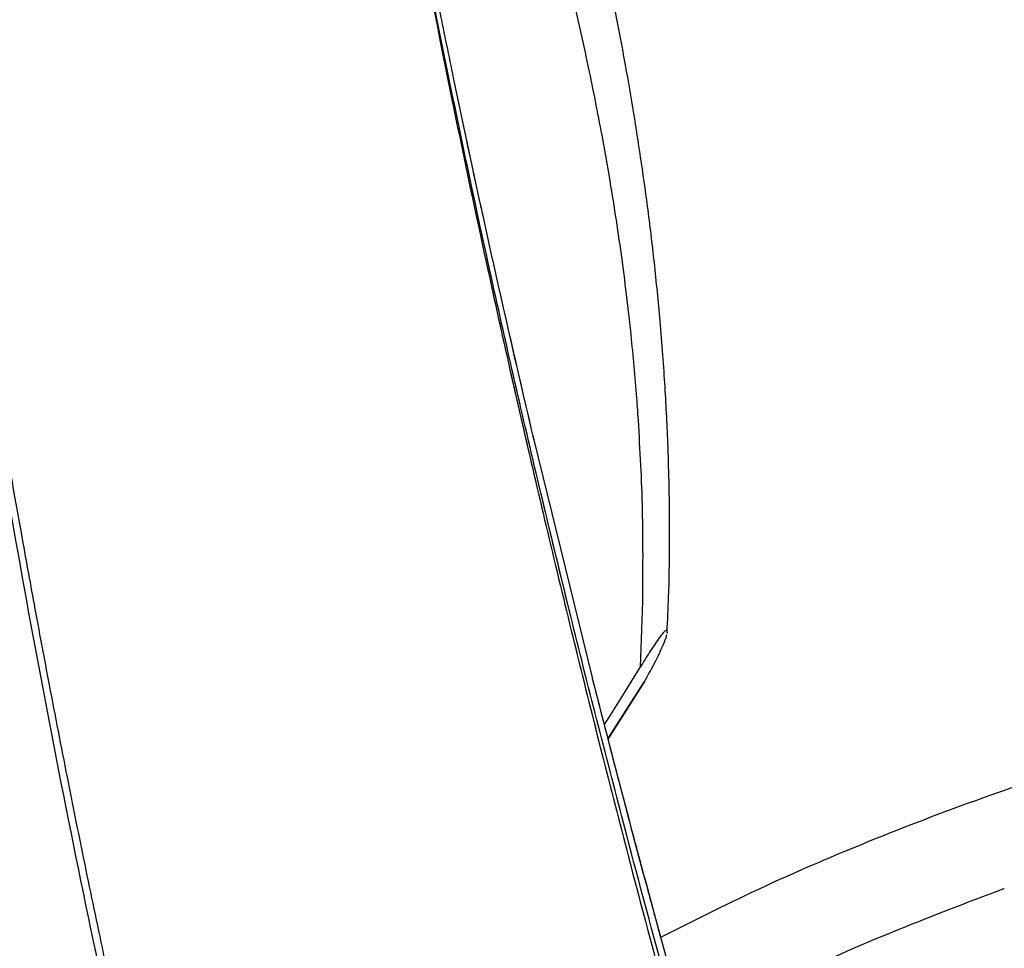
# Model space of a CAD drawing. Units: millimetres. Extents: x 0 to 297, y 0 to 210.
# Drawn here: x 167 to 174, y 75 to 82 of the extents above; entities that cross this region are included whole.
import ezdxf

# ---------------------------------------------------------------- set-up
doc = ezdxf.new("R2010")
doc.units = ezdxf.units.MM
doc.linetypes.add('SLD-Phantom', pattern=[12.7, 6.35, -1.27, 1.27, -1.27, 1.27, -1.27])
doc.linetypes.add('SLD-Solid', pattern=[0])
doc.layers.add('DEFAULT', color=179, linetype='SLD-Solid')
doc.styles.add('SLDTEXTSTYLE2', font='GOTHIC.TTF', dxfattribs={"width": 0.913})
doc.dimstyles.new('SLDDIMSTYLE2', dxfattribs={"dimtxt": 3.5, "dimasz": 3.302, "dimexe": 0, "dimexo": 0.0625, "dimgap": 0.875, "dimtad": 1, "dimdec": 0, "dimlfac": 15, "dimrnd": 1e-09, "dimzin": 12, "dimdsep": 46, "dimtxsty": 'SLDTEXTSTYLE2', "dimsah": 1, "dimcen": 0.09, "dimadec": 0, "dimazin": 3, "dimtfac": 1, "dimtdec": 0, "dimtmove": 0, "dimatfit": 0, "dimfxl": 0, "dimfrac": 2, "dimtolj": 1, "dimtzin": 12, "dimarcsym": 0})

# ---------------------------------------------------------------- blocks, each defined once
blk = doc.blocks.new('_D_2')
at = {"layer": 'DEFAULT'}
for p, q in [((129.4172, 74.0683), (129.4172, 80.4183)), ((175.7816, 74.0683), (128.4172, 74.0683)), ((129.4172, 74.0683), (129.4172, 38.735)), ((156.9154, 38.735), (128.4172, 38.735)), ((129.4172, 38.735), (129.4172, 32.385))]:
    blk.add_line(p, q, dxfattribs=at)
for points in [[(129.4172, 74.0683), (129.9252, 77.3703), (128.9092, 77.3703)], [(129.4172, 38.735), (128.9092, 35.433), (129.9252, 35.433)]]:
    blk.add_solid(points, dxfattribs=at)
at = {"layer": 'DEFAULT', "char_height": 3.5, "attachment_point": 1, "rotation": 90, "style": 'SLDTEXTSTYLE2'}
for s, insert in [('Seat height', (130.5009, 42.8819)), ('730 Max', (124.9447, 46.3941)), (' Min', (119.3884, 54.9788)), ('530', (119.3884, 47.2205))]:
    blk.add_mtext(s, dxfattribs=dict(at, insert=insert))

msp = doc.modelspace()

# ---------------------------------------------------------------- linework, layer by layer
at = {"color": 7, "linetype": 'SLD-Solid', "lineweight": 25}
for p, q in [((170.8007003, 81.7158752), (170.7133861, 82.1057732)), ((170.8021558, 81.7090905), (170.8007003, 81.7158752)), ((170.9739005, 80.8154953), (170.9200645, 81.1191874)), ((171.1307775, 79.6799518), (171.100276, 79.9483255)), ((170.4183133, 78.8805718), (170.846453, 77.1343062)), ((171.2017924, 77.2105845), (171.2191284, 77.6927188)), ((171.3973467, 77.4639731), (171.3982794, 77.4776162)), ((171.0930053, 77.0325542), (171.2017924, 77.2105845)), ((170.9630834, 76.6822454), (171.2316211, 77.1028727)), ((171.2316211, 77.1028727), (170.9636934, 76.6798861)), ((171.2316209, 77.1028728), (171.2327438, 77.1048831)), ((170.9690345, 76.8362435), (171.0930053, 77.0325542)), ((170.9363451, 76.7856526), (170.9600383, 76.822248)), ((170.9600383, 76.822248), (170.9690345, 76.8362435)), ((171.3122632, 75.3616644), (171.3505593, 75.2232366))]:
    msp.add_line(p, q, dxfattribs=at)
at = {"color": 7, "linetype": 'SLD-Phantom', "lineweight": 18}
for p, q in [((170.3976844, 78.9679021), (170.4182871, 78.8805751)), ((170.4182871, 78.880575), (170.846427, 77.1343093)), ((170.4183133, 78.8805718), (170.846453, 77.1343062)), ((170.846427, 77.1343093), (170.8616319, 77.074486)), ((171.3122632, 75.3616644), (171.3505593, 75.2232366))]:
    msp.add_line(p, q, dxfattribs=at)
at = {"color": 7, "linetype": 'SLD-Solid', "lineweight": 25, "flags": 128}
msp.add_lwpolyline([(171.309594, 75.3715793), (171.3109421, 75.3666212), (171.3122903, 75.3616632)], dxfattribs=at)
at = {"color": 7, "linetype": 'SLD-Phantom', "lineweight": 18, "flags": 128}
msp.add_lwpolyline([(171.309594, 75.3715793), (171.3109421, 75.3666212), (171.3122903, 75.3616632)], dxfattribs=at)
at = {"color": 7, "linetype": 'SLD-Solid', "lineweight": 25}
for points, knots in [([(171.3973699, 77.4639721), (171.4018388, 77.5523723), (171.4137282, 77.7875603), (171.4174592, 78.145243), (171.4145452, 78.5117068), (171.4061201, 78.8053131), (171.3956176, 79.049231), (171.3831417, 79.2739844), (171.367208, 79.5083827), (171.3424687, 79.8132078), (171.3063122, 80.1776271), (171.2577897, 80.5794125), (171.2066318, 80.9449009), (171.1524849, 81.2913276), (171.0908322, 81.6499204), (171.0110443, 82.0726279), (170.91348, 82.5412782), (170.8036714, 83.0226653), (170.6968215, 83.4582647), (170.5922414, 83.8612057), (170.4795646, 84.2758523), (170.3532936, 84.7178106), (170.2555202, 85.0502463), (170.2017341, 85.2243958), (170.1948182, 85.2467881)], [0, 0, 0, 0, 0.0336492445, 0.0895235332, 0.1358827126, 0.1728728007, 0.2010777787, 0.2286082201, 0.2583428192, 0.2902587251, 0.3446682188, 0.3972650939, 0.443730048, 0.4845691917, 0.5301389522, 0.581552765, 0.6474107698, 0.7112823823, 0.7683939658, 0.8171334742, 0.8687965833, 0.9309714422, 0.9911242627, 1, 1, 1, 1]), ([(169.147298, 85.0043036), (169.2361755, 84.4860478), (169.4139249, 83.4495691), (169.7089324, 81.9001272), (170.0279998, 80.356012), (170.3716438, 78.8179684), (170.7372553, 77.2874414), (171.0911152, 75.8931248), (171.4265439, 74.6356413), (171.7386573, 73.5143865), (172.0606876, 72.4083031), (172.3551387, 71.4441102), (172.61799, 70.6220177), (172.8462491, 69.9373145), (173.0571219, 69.3345319), (173.2488227, 68.8133288), (173.4200934, 68.370921), (173.589256, 67.9570717), (173.6980127, 67.7147388), (173.7524109, 67.5935283)], [0, 0, 0, 0, 0.083272841, 0.166540404, 0.24982192, 0.333096705, 0.416423683, 0.499703907, 0.562180918, 0.624663227, 0.687117123, 0.749606141, 0.791293743, 0.832980937, 0.87470056, 0.906006591, 0.93733319, 0.968655175, 1, 1, 1, 1]), ([(173.8070364, 67.662564), (173.7524697, 67.7820146), (173.6433326, 68.0209239), (173.473278, 68.4295197), (173.3008372, 68.8668832), (173.1075115, 69.3828857), (172.8945254, 69.9803772), (172.6636878, 70.6597779), (172.3975344, 71.4764804), (172.0991412, 72.4352851), (171.7726673, 73.5360368), (171.4562071, 74.6527766), (171.1161421, 75.9060928), (170.7576137, 77.2966879), (170.3875533, 78.82399), (170.0401302, 80.3596046), (169.717963, 81.9019435), (169.4204465, 83.4500962), (169.2414646, 84.4859386), (169.1519667, 85.0038995)], [0, 0, 0, 0, 0.031103366, 0.062208854, 0.093351934, 0.124504236, 0.166063796, 0.207636528, 0.249247722, 0.311680369, 0.374130221, 0.43664571, 0.499189863, 0.582594519, 0.666079501, 0.749536435, 0.833019719, 0.916503466, 1, 1, 1, 1]), ([(169.6320342, 82.5079144), (169.6639056, 82.3467012), (169.727709, 82.0239676), (169.7940897, 81.7017908), (169.8273117, 81.540549)], [0, 0, 0, 0, 0.499523842, 1, 1, 1, 1]), ([(170.9200645, 81.1191874), (170.888284, 81.2851466), (170.8505718, 81.4820813), (170.8087361, 81.6782375), (170.8021558, 81.7090905)], [0, 0, 0, 0, 0.8427118, 1, 1, 1, 1]), ([(169.8273117, 81.540549), (169.9181354, 81.1104958), (170.0997095, 80.2507364), (170.2984041, 79.3953968), (170.3977113, 78.9678996)], [0, 0, 0, 0, 0.5002017, 1, 1, 1, 1]), ([(171.100276, 79.9483255), (171.0879369, 80.045894), (171.0633822, 80.2400556), (171.0210977, 80.5291404), (170.9895775, 80.7203801), (170.9739005, 80.8154953)], [0, 0, 0, 0, 0.33674508, 0.670122903, 1, 1, 1, 1]), ([(171.1873048, 79.0241741), (171.1828993, 79.0877964), (171.1677464, 79.3066271), (171.1461179, 79.5250399), (171.1307775, 79.6799518)], [0, 0, 0, 0, 0.290737636, 1, 1, 1, 1]), ([(166.3877158, 79.4426912), (166.4704522, 78.9559485), (166.6359542, 77.9822911), (166.9073296, 76.5356774), (167.1972692, 75.103615), (167.4744395, 73.8491267), (167.7320213, 72.7694201), (167.9625652, 71.8591125), (168.2036309, 70.9675196), (168.457363, 70.1005801), (168.7215679, 69.2599996), (168.9070647, 68.7325999), (168.9998001, 68.4689372)], [0, 0, 0, 0, 0.124985894, 0.250015976, 0.375006223, 0.499987793, 0.583333317, 0.666669573, 0.750008113, 0.833356719, 0.916690096, 1, 1, 1, 1]), ([(169.0558298, 68.4791533), (168.9674302, 68.7307677), (168.7942711, 69.223635), (168.5520292, 69.9901198), (168.32809, 70.7446711), (168.1231685, 71.4837639), (167.9351442, 72.2012366), (167.7516927, 72.9356143), (167.5742107, 73.6803569), (167.4046079, 74.4286428), (167.2525859, 75.1295474), (167.116809, 75.7811512), (166.9874591, 76.424672), (166.8663156, 77.0493755), (166.7548234, 77.6442082), (166.6618606, 78.154777), (166.5862935, 78.5801985), (166.5271514, 78.9199418), (166.4836865, 79.173563), (166.4570111, 79.3309435), (166.4430857, 79.4135532), (166.4385657, 79.4404124), (166.4369137, 79.4502288)], [0, 0, 0, 0, 0.079545464, 0.155815291, 0.228797749, 0.298485442, 0.364861019, 0.427958106, 0.49931837, 0.565919141, 0.62777145, 0.684882701, 0.737252707, 0.796057684, 0.847455558, 0.89141476, 0.927958971, 0.957089967, 0.978807332, 0.993110732, 0.997482138, 1, 1, 1, 1]), ([(171.2191284, 77.6927188), (171.2209671, 77.9166448), (171.2246121, 78.3605379), (171.1996664, 78.8042811), (171.1873048, 79.0241741)], [0, 0, 0, 0, 0.504459049, 1, 1, 1, 1]), ([(170.3977113, 78.9678996), (170.4011434, 78.9533441), (170.4080074, 78.9242334), (170.4148785, 78.895126), (170.4183141, 78.8805725)], [0, 0, 0, 0, 0.5000057345, 1, 1, 1, 1]), ([(171.3951181, 77.4802329), (171.3935875, 77.4802028), (171.3896926, 77.4801261), (171.3784499, 77.4717439), (171.3590259, 77.4498951), (171.3229199, 77.4017779), (171.2912437, 77.3528569), (171.2688582, 77.3182847)], [0, 0, 0, 0, 0.106143201, 0.270094739, 0.42958345, 0.596888932, 1, 1, 1, 1]), ([(171.3982794, 77.4776162), (171.3979813, 77.4781176), (171.3972075, 77.4794191), (171.3959136, 77.4799231), (171.3951181, 77.4802329)], [0, 0, 0, 0, 0.385223855, 1, 1, 1, 1]), ([(171.3996158, 77.4673548), (171.3996202, 77.4671316), (171.3996605, 77.4650675), (171.3982028, 77.4610574), (171.3969028, 77.4574811)], [0, 0, 0, 0, 0.108173523, 1, 1, 1, 1]), ([(171.239356, 77.1166645), (171.2697277, 77.1711988), (171.3253151, 77.2710096), (171.3615167, 77.3552838), (171.3779386, 77.3935125)], [0, 0, 0, 0, 0.546377311, 1, 1, 1, 1]), ([(179.6973643, 77.4587559), (179.5000761, 77.4451768), (179.0831024, 77.4164768), (178.4256024, 77.3481053), (177.7031482, 77.2513662), (176.9186043, 77.1183507), (176.1279051, 76.9537717), (175.3401603, 76.7585799), (174.5623776, 76.5348139), (173.7512104, 76.2663558), (172.9096006, 75.9461562), (172.100998, 75.6008729), (171.585208, 75.3413165), (171.3505841, 75.2232488)], [0, 0, 0, 0, 0.067842782, 0.143387458, 0.22683651, 0.31809973, 0.416756598, 0.504525747, 0.597439497, 0.695646883, 0.799340415, 0.908723469, 1, 1, 1, 1]), ([(171.3779386, 77.3935125), (171.3783121, 77.3944729), (171.3790578, 77.39639), (171.3797828, 77.3982858), (171.3801447, 77.3992319)], [0, 0, 0, 0, 0.500948183, 1, 1, 1, 1]), ([(171.3801447, 77.3992319), (171.3829332, 77.4066962), (171.3896154, 77.4245829), (171.3938278, 77.439635), (171.3962824, 77.4484056)], [0, 0, 0, 0, 0.417311839, 1, 1, 1, 1]), ([(171.2688347, 77.3182478), (171.2579776, 77.3010616), (171.2354858, 77.2654586), (171.2132535, 77.2293102), (171.201753, 77.2106113)], [0, 0, 0, 0, 0.482716749, 1, 1, 1, 1]), ([(170.8464557, 77.1343087), (170.8489889, 77.1243374), (170.8540551, 77.104395), (170.8591255, 77.0844554), (170.8616607, 77.0744857)], [0, 0, 0, 0, 0.5000031753, 1, 1, 1, 1]), ([(171.2327438, 77.1048831), (171.2336873, 77.1065376), (171.235971, 77.1105421), (171.2382752, 77.1142742), (171.2396274, 77.1164644)], [0, 0, 0, 0, 0.413150355, 1, 1, 1, 1]), ([(170.8616607, 77.0744857), (170.9321512, 76.7996665), (171.0782589, 76.2300405), (171.2306993, 75.6643495), (171.309594, 75.3715793)], [0, 0, 0, 0, 0.4824556617, 1, 1, 1, 1]), ([(170.9632295, 76.6791537), (170.9728176, 76.6417389), (171.0044056, 76.5184754), (171.0367695, 76.3956464), (171.0593099, 76.3101004)], [0, 0, 0, 0, 0.3035354252, 1, 1, 1, 1]), ([(171.084041, 76.2156371), (171.0928862, 76.1818037), (171.1365346, 76.0148459), (171.2116686, 75.7334068), (171.2785328, 75.4862804), (171.3095669, 75.3715805)], [0, 0, 0, 0, 0.119865418, 0.591499039, 1, 1, 1, 1]), ([(171.3122903, 75.3616632), (171.390837, 75.0753987), (171.5478672, 74.5031001), (171.7109046, 73.9373196), (171.7923905, 73.6545433)], [0, 0, 0, 0, 0.500201482, 1, 1, 1, 1])]:
    msp.add_open_spline(points, degree=3, knots=knots, dxfattribs=at)
at = {"color": 7, "linetype": 'SLD-Phantom', "lineweight": 18}
for points, knots in [([(169.147298, 85.0043036), (169.2361755, 84.4860478), (169.4139249, 83.4495691), (169.7089324, 81.9001272), (170.0279998, 80.356012), (170.3716438, 78.8179684), (170.7372553, 77.2874414), (171.0911152, 75.8931248), (171.4265439, 74.6356413), (171.7386573, 73.5143865), (172.0606876, 72.4083031), (172.3551387, 71.4441102), (172.61799, 70.6220177), (172.8462491, 69.9373145), (173.0571219, 69.3345319), (173.2488227, 68.8133288), (173.4200934, 68.370921), (173.589256, 67.9570717), (173.6980127, 67.7147388), (173.7524109, 67.5935283)], [0, 0, 0, 0, 0.083272841, 0.166540404, 0.24982192, 0.333096705, 0.416423683, 0.499703907, 0.562180918, 0.624663227, 0.687117123, 0.749606141, 0.791293743, 0.832980937, 0.87470056, 0.906006591, 0.93733319, 0.968655175, 1, 1, 1, 1]), ([(173.8070364, 67.662564), (173.7524697, 67.7820146), (173.6433326, 68.0209239), (173.473278, 68.4295197), (173.3008372, 68.8668832), (173.1075115, 69.3828857), (172.8945254, 69.9803772), (172.6636878, 70.6597779), (172.3975344, 71.4764804), (172.0991412, 72.4352851), (171.7726673, 73.5360368), (171.4562071, 74.6527766), (171.1161421, 75.9060928), (170.7576137, 77.2966879), (170.3875533, 78.82399), (170.0401302, 80.3596046), (169.717963, 81.9019435), (169.4204465, 83.4500962), (169.2414646, 84.4859386), (169.1519667, 85.0038995)], [0, 0, 0, 0, 0.031103366, 0.062208854, 0.093351934, 0.124504236, 0.166063796, 0.207636528, 0.249247722, 0.311680369, 0.374130221, 0.43664571, 0.499189863, 0.582594519, 0.666079501, 0.749536435, 0.833019719, 0.916503466, 1, 1, 1, 1]), ([(169.6320342, 82.5079144), (169.6639056, 82.3467012), (169.727709, 82.0239676), (169.7940897, 81.7017908), (169.8273117, 81.540549)], [0, 0, 0, 0, 0.499523842, 1, 1, 1, 1]), ([(169.8272852, 81.5405521), (169.8878809, 81.2503446), (169.9688186, 80.8627143), (170.0549806, 80.4763622), (170.0766357, 80.3792606)], [0, 0, 0, 0, 0.748670679, 1, 1, 1, 1]), ([(169.8273117, 81.540549), (169.9181354, 81.1104958), (170.0997095, 80.2507364), (170.2984041, 79.3953968), (170.3977113, 78.9678996)], [0, 0, 0, 0, 0.5002017, 1, 1, 1, 1]), ([(170.1340369, 80.1204865), (170.1543964, 80.0282501), (170.2393751, 79.6432631), (170.3293023, 79.2596261), (170.3976844, 78.9679021)], [0, 0, 0, 0, 0.239583199, 1, 1, 1, 1]), ([(166.3877158, 79.4426912), (166.4704522, 78.9559485), (166.6359542, 77.9822911), (166.9073296, 76.5356774), (167.1972692, 75.103615), (167.4744395, 73.8491267), (167.7320213, 72.7694201), (167.9625652, 71.8591125), (168.2036309, 70.9675196), (168.457363, 70.1005801), (168.7215679, 69.2599996), (168.9070647, 68.7325999), (168.9998001, 68.4689372)], [0, 0, 0, 0, 0.124985894, 0.250015976, 0.375006223, 0.499987793, 0.583333317, 0.666669573, 0.750008113, 0.833356719, 0.916690096, 1, 1, 1, 1]), ([(169.0558298, 68.4791533), (168.9674302, 68.7307677), (168.7942711, 69.223635), (168.5520292, 69.9901198), (168.32809, 70.7446711), (168.1231685, 71.4837639), (167.9351442, 72.2012366), (167.7516927, 72.9356143), (167.5742107, 73.6803569), (167.4046079, 74.4286428), (167.2525859, 75.1295474), (167.116809, 75.7811512), (166.9874591, 76.424672), (166.8663156, 77.0493755), (166.7548234, 77.6442082), (166.6618606, 78.154777), (166.5862935, 78.5801985), (166.5271514, 78.9199418), (166.4836865, 79.173563), (166.4570111, 79.3309435), (166.4430857, 79.4135532), (166.4385657, 79.4404124), (166.4369137, 79.4502288)], [0, 0, 0, 0, 0.079545464, 0.155815291, 0.228797749, 0.298485442, 0.364861019, 0.427958106, 0.49931837, 0.565919141, 0.62777145, 0.684882701, 0.737252707, 0.796057684, 0.847455558, 0.89141476, 0.927958971, 0.957089967, 0.978807332, 0.993110732, 0.997482138, 1, 1, 1, 1]), ([(170.3977113, 78.9678996), (170.4011434, 78.9533441), (170.4080074, 78.9242334), (170.4148785, 78.895126), (170.4183141, 78.8805725)], [0, 0, 0, 0, 0.500005734, 1, 1, 1, 1]), ([(179.6973643, 77.4587559), (179.5000761, 77.4451768), (179.0831024, 77.4164768), (178.4256024, 77.3481053), (177.7031482, 77.2513662), (176.9186043, 77.1183507), (176.1279051, 76.9537717), (175.3401603, 76.7585799), (174.5623776, 76.5348139), (173.7512104, 76.2663558), (172.9096006, 75.9461562), (172.100998, 75.6008729), (171.585208, 75.3413165), (171.3505841, 75.2232488)], [0, 0, 0, 0, 0.067842782, 0.143387458, 0.22683651, 0.31809973, 0.416756598, 0.504525747, 0.597439497, 0.695646883, 0.799340415, 0.908723469, 1, 1, 1, 1]), ([(170.8464557, 77.1343087), (170.8489889, 77.1243374), (170.8540551, 77.104395), (170.8591255, 77.0844554), (170.8616607, 77.0744857)], [0, 0, 0, 0, 0.500003175, 1, 1, 1, 1]), ([(170.8616319, 77.074486), (170.9048741, 76.9051752), (170.9700513, 76.6499794), (171.0368344, 76.3956827), (171.0593099, 76.3101004)], [0, 0, 0, 0, 0.663454712, 1, 1, 1, 1]), ([(170.8616607, 77.0744857), (170.9321512, 76.7996665), (171.0782589, 76.2300405), (171.2306993, 75.6643495), (171.309594, 75.3715793)], [0, 0, 0, 0, 0.4824556617, 1, 1, 1, 1]), ([(171.084041, 76.2156371), (171.0928862, 76.1818037), (171.1365346, 76.0148459), (171.2116686, 75.7334068), (171.2785328, 75.4862804), (171.3095669, 75.3715805)], [0, 0, 0, 0, 0.119865418, 0.591499039, 1, 1, 1, 1]), ([(171.3122903, 75.3616632), (171.390837, 75.0753987), (171.5478672, 74.5031001), (171.7109046, 73.9373196), (171.7923905, 73.6545433)], [0, 0, 0, 0, 0.500201482, 1, 1, 1, 1])]:
    msp.add_open_spline(points, degree=3, knots=knots, dxfattribs=at)
at = {"color": 8, "linetype": 'SLD-Solid', "lineweight": 25}
msp.add_open_spline([(171.5365675, 74.551005), (171.7620773, 74.6666417), (172.253386, 74.9185745), (173.0338198, 75.2639835), (173.5949447, 75.4767921), (173.8750302, 75.5830155)], degree=3, knots=[0, 0, 0, 0, 0.298212326, 0.649702724, 1, 1, 1, 1], dxfattribs=at)
at = {"color": 8, "linetype": 'SLD-Phantom', "lineweight": 18}
msp.add_open_spline([(171.5365675, 74.551005), (171.7620773, 74.6666417), (172.253386, 74.9185745), (173.0338198, 75.2639835), (173.5949447, 75.4767921), (173.8750302, 75.5830155)], degree=3, knots=[0, 0, 0, 0, 0.2982123257, 0.6497027243, 1, 1, 1, 1], dxfattribs=at)

# ---------------------------------------------------------------- dimensions: what is measured, and where the dimension line sits
at = {"layer": 'DEFAULT'}
dim = msp.add_linear_dim(base=(134.9716246, 38.735012), p1=(176.7816151, 74.0683453), p2=(157.9154443, 38.735012), angle=90, text='<> Min\\P730 Max', dimstyle='SLDDIMSTYLE2', dxfattribs=at)
dim.commit()
dim.dimension.update_dxf_attribs({"geometry": '_D_2', "text_midpoint": (134.9716246, 55.7784525), "dimtype": 160})

doc.saveas('drawing.dxf')
